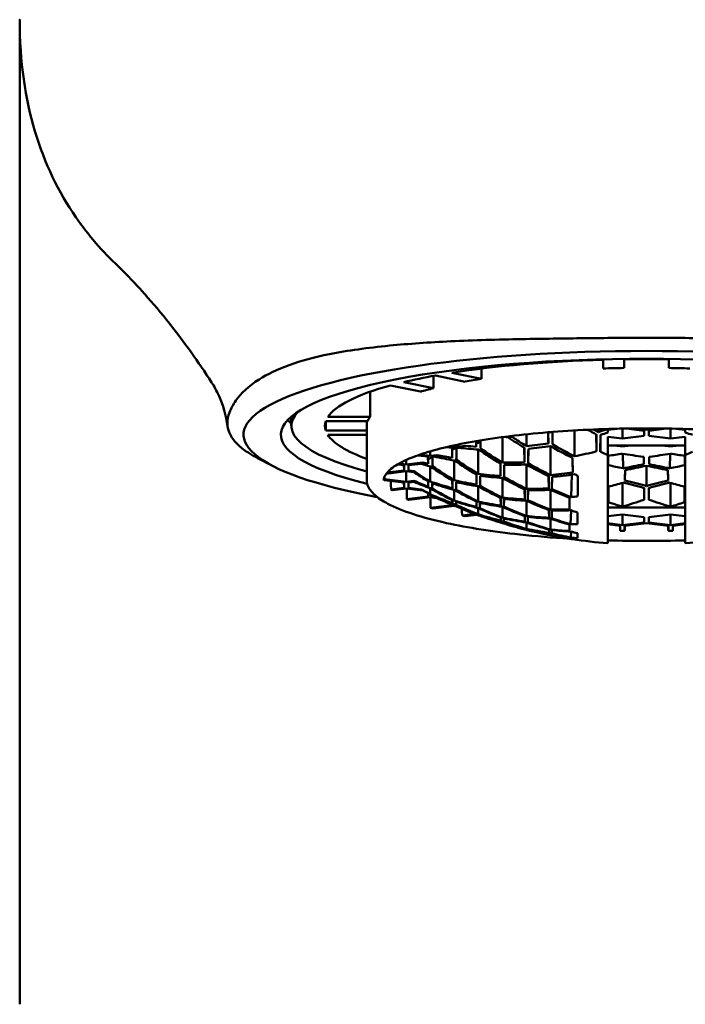
# Model space of a CAD drawing. Units: millimetres. Extents: x 55 to 377, y 132 to 534.
# Drawn here: x 59 to 81, y 468 to 501 of the extents above; entities that cross this region are included whole.
import ezdxf

# ---------------------------------------------------------------- set-up
doc = ezdxf.new("R2010")
doc.units = ezdxf.units.MM
doc.layers.add('Visible (ISO)', color=7, linetype='Continuous', lineweight=50)

msp = doc.modelspace()

# ---------------------------------------------------------------- linework, layer by layer
at = {"layer": 'Visible (ISO)'}
for p, q in [((78.519, 489.653), (78.519, 489.947)), ((79.219, 489.67), (79.219, 489.962)), ((80.719, 489.962), (80.719, 489.67)), ((72.831, 488.991), (72.831, 489.405)), ((72.899, 489.418), (73.891, 489.211)), ((73.444, 489.51), (74.445, 489.302)), ((74.445, 489.65), (74.445, 489.302)), ((72.394, 488.876), (71.394, 489.084)), ((72.831, 488.991), (71.838, 489.197)), ((70.707, 488.872), (70.707, 488.028)), ((68.069, 488.037), (68.069, 487.727)), ((69.22, 487.571), (69.22, 487.883)), ((69.22, 487.883), (70.624, 487.883)), ((69.292, 488.028), (70.707, 488.028)), ((70.594, 487.883), (70.594, 485.92)), ((70.594, 487.571), (69.22, 487.571)), ((70.594, 487.426), (69.292, 487.426)), ((75.944, 487.447), (75.944, 487.052)), ((76.674, 487.515), (76.68, 487.141)), ((76.676, 487.515), (76.676, 487.507)), ((76.824, 487.527), (76.817, 487.111)), ((76.822, 487.521), (76.822, 487.527)), ((77.554, 487.577), (77.554, 486.71)), ((78.285, 487.446), (78.295, 486.877)), ((78.359, 487.615), (78.359, 487.524)), ((78.433, 487.43), (78.422, 486.864)), ((78.669, 487.597), (78.982, 487.634)), ((78.669, 487.623), (78.669, 487.626)), ((78.669, 487.623), (78.669, 487.504)), ((79.164, 487.638), (79.164, 487.305)), ((79.295, 487.64), (79.896, 487.568)), ((79.969, 487.595), (79.559, 487.644)), ((79.893, 487.569), (79.896, 487.393)), ((79.896, 487.393), (79.896, 487.568)), ((79.969, 487.646), (79.969, 487.595)), ((79.969, 487.595), (80.378, 487.644)), ((80.042, 487.568), (80.643, 487.64)), ((80.045, 487.569), (80.042, 487.393)), ((80.042, 487.568), (80.042, 487.393)), ((80.774, 487.638), (80.774, 487.305)), ((80.955, 487.634), (81.269, 487.597)), ((81.269, 487.504), (81.269, 487.623)), ((74.259, 487.218), (74.262, 487.032)), ((74.261, 487.219), (74.261, 487.144)), ((74.409, 487.244), (74.405, 486.978)), ((74.407, 487.175), (74.407, 487.243)), ((75.139, 487.352), (75.139, 486.498)), ((75.196, 487.359), (75.338, 487.342)), ((75.468, 487.362), (75.337, 487.378)), ((78.669, 487.364), (79.164, 487.305)), ((78.669, 486.751), (78.669, 487.364)), ((79.164, 487.305), (79.896, 487.393)), ((80.042, 487.393), (80.774, 487.305)), ((80.774, 487.305), (81.269, 487.364)), ((81.269, 487.364), (81.269, 486.751)), ((72.724, 486.725), (72.378, 486.766)), ((72.724, 486.875), (72.724, 486.725)), ((72.956, 486.753), (72.724, 486.725)), ((73.248, 487.013), (73.456, 486.989)), ((73.529, 487.015), (73.347, 487.037)), ((73.453, 486.989), (73.459, 486.655)), ((73.456, 486.989), (73.456, 486.933)), ((73.529, 487.077), (73.529, 487.015)), ((73.91, 487.061), (73.529, 487.015)), ((73.605, 486.989), (73.598, 486.595)), ((73.602, 486.989), (73.673, 486.997)), ((73.602, 486.977), (73.602, 486.989)), ((74.334, 486.938), (74.334, 486.117)), ((75.873, 487), (75.881, 486.509)), ((76.014, 486.963), (76.006, 486.477)), ((76.749, 487.051), (76.749, 486.08)), ((78.669, 487.071), (81.269, 487.071)), ((78.669, 486.751), (78.669, 483.796)), ((79.164, 487.071), (79.164, 487.047)), ((79.174, 486.794), (79.183, 486.31)), ((80.764, 486.794), (80.755, 486.31)), ((80.774, 487.071), (80.774, 487.047)), ((81.269, 483.796), (81.269, 486.751)), ((67.417, 486.399), (66.938, 486.651)), ((71.624, 486.435), (71.846, 486.409)), ((71.919, 486.435), (71.675, 486.464)), ((71.919, 486.587), (71.919, 486.435)), ((72.479, 486.502), (71.919, 486.435)), ((71.992, 486.409), (72.421, 486.46)), ((72.303, 486.74), (72.651, 486.699)), ((72.648, 486.699), (72.652, 486.452)), ((72.651, 486.699), (72.651, 486.607)), ((72.8, 486.699), (72.794, 486.384)), ((72.797, 486.699), (72.846, 486.705)), ((72.797, 486.682), (72.797, 486.699)), ((73.529, 486.57), (73.529, 485.905)), ((75.072, 486.464), (75.079, 486.052)), ((75.205, 486.423), (75.198, 486.015)), ((75.944, 486.436), (75.944, 485.621)), ((77.489, 486.657), (77.497, 486.17)), ((79.88, 486.689), (79.859, 486.689)), ((79.877, 486.689), (79.882, 486.443)), ((80.06, 486.689), (80.056, 486.443)), ((80.078, 486.689), (80.057, 486.689)), ((71.25, 486.126), (71.919, 486.207)), ((71.846, 486.233), (71.281, 486.165)), ((71.843, 486.409), (71.846, 486.233)), ((71.846, 486.409), (71.846, 486.233)), ((71.919, 486.207), (72.175, 486.176)), ((71.919, 486.207), (71.919, 485.855)), ((71.992, 486.233), (71.992, 486.409)), ((71.995, 486.409), (71.992, 486.233)), ((72.191, 486.209), (71.992, 486.233)), ((72.724, 486.373), (72.724, 485.863)), ((74.268, 486.097), (74.274, 485.762)), ((77.44, 485.343), (77.467, 486.097)), ((79.253, 486.243), (79.246, 485.904)), ((79.969, 486.392), (79.969, 485.713)), ((80.685, 486.243), (80.691, 485.904)), ((71.184, 485.908), (71.846, 485.829)), ((71.188, 486.016), (71.187, 485.943)), ((71.187, 485.943), (71.187, 486.012)), ((71.919, 485.855), (71.187, 485.943)), ((71.843, 485.829), (71.846, 485.653)), ((71.846, 485.829), (71.846, 485.653)), ((72.175, 485.886), (71.919, 485.855)), ((71.992, 485.829), (72.191, 485.853)), ((71.995, 485.829), (71.992, 485.653)), ((71.992, 485.653), (71.992, 485.829)), ((72.652, 485.87), (72.655, 485.691)), ((72.794, 485.802), (72.791, 485.626)), ((73.462, 485.897), (73.466, 485.64)), ((73.595, 485.842), (73.59, 485.588)), ((74.398, 486.05), (74.393, 485.719)), ((75.139, 485.988), (75.139, 485.326)), ((76.69, 486.044), (76.697, 485.635)), ((76.808, 486.02), (76.8, 485.614)), ((79.164, 485.817), (79.164, 485.018)), ((80.774, 485.817), (80.774, 485.018)), ((71.846, 485.653), (71.411, 485.601)), ((71.448, 485.57), (71.919, 485.627)), ((71.919, 485.627), (72.479, 485.56)), ((72.421, 485.602), (71.992, 485.653)), ((72.649, 485.471), (72.651, 485.363)), ((72.651, 485.455), (72.651, 485.363)), ((72.724, 485.638), (72.724, 485.441)), ((73.529, 485.585), (73.529, 485.228)), ((74.334, 485.704), (74.334, 485.193)), ((75.887, 485.598), (75.893, 485.265)), ((76, 485.57), (75.994, 485.239)), ((76.749, 485.586), (76.749, 484.925)), ((79.886, 485.648), (79.893, 485.252)), ((80.045, 485.252), (80.052, 485.648)), ((72.651, 485.363), (71.943, 485.278)), ((72.004, 485.251), (72.724, 485.337)), ((72.724, 485.337), (72.947, 485.31)), ((72.797, 485.399), (72.797, 485.363)), ((72.797, 485.363), (72.797, 485.38)), ((72.846, 485.357), (72.797, 485.363)), ((73.463, 485.24), (73.465, 485.138)), ((73.529, 485.102), (73.529, 485.057)), ((73.594, 485.186), (73.592, 485.085)), ((74.274, 485.192), (74.277, 485.01)), ((74.393, 485.15), (74.39, 484.971)), ((75.082, 485.313), (75.087, 485.055)), ((75.195, 485.28), (75.19, 485.024)), ((75.944, 485.221), (75.944, 484.709)), ((73.456, 485.073), (72.736, 484.987)), ((72.821, 484.962), (73.529, 485.047)), ((73.456, 485.088), (73.456, 485.073)), ((73.456, 485.087), (73.456, 485.073)), ((73.529, 485.047), (73.561, 485.043)), ((74.215, 484.778), (73.79, 484.727)), ((74.271, 484.783), (74.272, 484.757)), ((74.334, 484.973), (74.334, 484.766)), ((75.139, 485.016), (75.139, 484.654)), ((76.699, 484.909), (76.704, 484.651)), ((76.798, 484.89), (76.793, 484.634)), ((77.428, 484.431), (77.445, 484.898)), ((78.669, 484.991), (81.269, 484.991)), ((73.898, 484.705), (74.286, 484.752)), ((74.396, 484.738), (74.395, 484.712)), ((75.084, 484.658), (75.085, 484.551)), ((75.139, 484.527), (75.139, 484.47)), ((75.194, 484.625), (75.192, 484.52)), ((75.893, 484.703), (75.896, 484.52)), ((75.944, 484.493), (75.944, 484.279)), ((75.994, 484.678), (75.991, 484.496)), ((76.749, 484.622), (76.749, 484.257)), ((79.164, 484.757), (78.669, 484.698)), ((79.164, 484.406), (78.669, 484.465)), ((79.164, 484.757), (79.164, 484.406)), ((79.896, 484.669), (79.164, 484.757)), ((79.896, 484.494), (79.164, 484.406)), ((79.969, 484.467), (79.237, 484.379)), ((79.893, 484.67), (79.896, 484.494)), ((79.896, 484.494), (79.896, 484.669)), ((79.969, 484.467), (80.701, 484.379)), ((80.774, 484.757), (80.042, 484.669)), ((80.045, 484.67), (80.042, 484.494)), ((80.042, 484.669), (80.042, 484.494)), ((80.774, 484.406), (80.042, 484.494)), ((81.269, 484.698), (80.774, 484.757)), ((80.774, 484.757), (80.774, 484.406)), ((81.269, 484.465), (80.774, 484.406)), ((75.89, 484.287), (75.891, 484.256)), ((75.997, 484.26), (75.997, 484.23)), ((76.701, 484.255), (76.703, 484.146)), ((76.749, 484.129), (76.749, 484.064)), ((76.797, 484.236), (76.795, 484.128)), ((77.433, 483.986), (77.44, 484.184)), ((78.669, 484.43), (79.091, 484.379)), ((79.091, 484.379), (79.091, 484.21)), ((79.237, 484.207), (79.237, 484.379)), ((80.701, 484.379), (80.701, 484.207)), ((80.847, 484.379), (81.269, 484.43)), ((80.847, 484.21), (80.847, 484.379))]:
    msp.add_line(p, q, dxfattribs=at)
for start, end in [(244.2661, 244.3158), (249.7889, 250.4735), (255.091, 255.7983), (256.0742, 256.8977), (260.4203, 261.0653), (261.3743, 265.4943), (274.5057, 278.6257)]:
    msp.add_arc((79.969, 500.293), 16.548, start, end, dxfattribs=at)
for centre, major_axis, ratio, start_param, end_param in [((79.969, 487.433), (13.5, 0), 0.207912, 5.444541, 10.263422), ((79.969, 487.433), (12.25, 0), 0.207912, 5.581728, 10.126235), ((79.969, 487.727), (-10.775, 0), 0.207912, 4.847369, 5.362807), ((79.969, 487.727), (10.775, 0), 0.207912, 1.501134, 1.640458), ((79.969, 487.727), (10.775, 0), 0.207912, 2.286533, 2.425856), ((79.969, 487.727), (-9.375, 0), 0.207912, 4.792475, 4.867679), ((79.969, 487.727), (-9.375, 0), 0.207912, 4.557099, 4.632303), ((79.969, 487.727), (-10.775, 0), 0.207912, 5.632767, 6.148205), ((79.969, 487.727), (-9.375, 0), 0.207912, 5.342497, 5.417702), ((79.969, 487.727), (-9.375, 0), 0.207912, 5.577873, 5.653077), ((79.969, 487.727), (-11.9, 0), 0.207912, 6.090598, 6.946728), ((79.969, 488.411), (-12.25, 0), 0.207912, 0.193226, 0.239619), ((79.969, 487.727), (-10.775, 0), 0.207912, 6.213523, 6.352847), ((79.969, 487.727), (-9.375, 0), 0.207912, 6.127895, 6.2031), ((79.969, 487.727), (-10.775, 0), 0.207912, 0.13498, 0.515453), ((79.969, 486.031), (-7.825, 0), 0.207912, 5.126277, 5.14675), ((76.422, 500.233), (0.276, -16.161), 0.003629, 0.626394, 0.664073), ((77.077, 500.343), (0.278, 16.291), 0.003629, 2.476914, 2.518749), ((82.622, 501.339), (5.749, -14.582), 0.843343, 5.497841, 5.520942), ((82.949, 501.265), (-4.784, 14.677), 0.8506, 2.412382, 2.425157), ((78.032, 500.26), (0.281, -16.432), 0.003629, 0.618926, 0.676172), ((76.184, 501.527), (-4.56, -13.99), 0.8506, 0.537478, 0.562222), ((78.687, 500.315), (0.282, 16.496), 0.003629, 2.467365, 2.524359), ((76.511, 501.657), (5.514, 13.986), 0.843343, 3.726769, 3.745392), ((83.427, 501.657), (5.514, -13.986), 0.843343, 5.679386, 5.698009), ((79.969, 486.031), (-7.825, 0), 0.207912, 5.503021, 5.529917), ((74.008, 500.192), (0.264, -15.435), 0.003629, 0.549811, 0.563496), ((74.663, 500.384), (0.268, 15.672), 0.003629, 2.573378, 2.597174), ((79.969, 486.031), (-7.825, 0), 0.207912, 5.325225, 5.345699), ((81.415, 500.863), (5.976, -15.158), 0.843343, 5.400681, 5.442516), ((81.742, 500.871), (-5.009, 15.368), 0.8506, 2.310895, 2.348575), ((76.184, 501.527), (-4.56, -13.99), 0.8506, 0.347131, 0.404934), ((82.144, 501.003), (-4.948, 15.179), 0.8506, 2.380108, 2.437218), ((79.969, 486.031), (-7.825, 0), 0.207912, 5.823481, 5.85634), ((76.586, 501.396), (-4.68, -14.358), 0.8506, 0.084725, 0.124494), ((79.969, 486.031), (-7.825, 0), 0.207912, 5.662833, 5.695692), ((73.203, 500.178), (0.258, -15.099), 0.003629, 0.460947, 0.500717), ((73.858, 500.398), (0.263, 15.376), 0.003629, 2.631892, 2.685308), ((79.969, 486.031), (-7.825, 0), 0.207912, 5.597937, 5.64742), ((76.511, 501.657), (-5.514, -13.986), 0.843343, 0.217536, 0.269291), ((76.184, 501.527), (-4.56, -13.99), 0.8506, 0.186595, 0.214588), ((80.61, 500.546), (6.051, -15.348), 0.843343, 5.391132, 5.448127), ((80.937, 500.609), (-5.093, 15.625), 0.8506, 2.298796, 2.356042), ((75.618, 500.219), (0.273, -15.963), 0.003629, 0.537751, 0.594861), ((76.272, 500.357), (0.275, 16.127), 0.003629, 2.550835, 2.607331), ((76.511, 501.657), (5.514, 13.986), 0.843343, 3.540494, 3.597159), ((81.817, 501.022), (5.916, -15.006), 0.843343, 5.474603, 5.531098), ((76.586, 501.396), (-4.68, -14.358), 0.8506, 0.440016, 0.496993), ((82.547, 501.134), (-4.873, 14.95), 0.8506, 2.467944, 2.486874), ((80.699, 473.24), (-24.159, -3.836), 0.557312, 4.687483, 4.707271), ((80.699, 473.24), (24.123, -4.581), 0.548405, 1.73792, 1.748392), ((77.628, 473.24), (-24.123, -4.581), 0.548405, 4.534794, 4.545266), ((77.628, 473.24), (24.159, -3.836), 0.557312, 1.566936, 1.595703), ((82.309, 473.24), (-24.159, -3.836), 0.557312, 4.687483, 4.71625), ((82.309, 473.24), (24.123, -4.581), 0.548405, 1.73792, 1.748392), ((79.238, 473.24), (-24.123, -4.581), 0.548405, 4.534794, 4.545266), ((79.238, 473.24), (24.159, -3.836), 0.557312, 1.575915, 1.595703), ((77.391, 501.134), (-4.873, -14.95), 0.8506, 0.654719, 0.673649), ((79.969, 486.031), (-7.825, 0), 0.207912, 5.989256, 6.016152), ((77.316, 501.339), (-5.749, -14.582), 0.843343, 0.068427, 0.092224), ((76.988, 501.265), (-4.784, -14.677), 0.8506, 0.021945, 0.03563), ((79.969, 486.031), (-7.825, 0), 0.207912, 5.871753, 5.921236), ((72.399, 500.164), (0.251, -14.712), 0.003629, 0.370854, 0.398846), ((73.053, 500.411), (-0.257, -15.031), 0.003629, 5.86408, 5.915834), ((76.914, 501.498), (-5.64, -14.306), 0.843343, 0.126941, 0.180357), ((79.805, 500.229), (6.068, -15.392), 0.843343, 5.392487, 5.449394), ((80.133, 500.347), (-5.128, 15.73), 0.8506, 2.302095, 2.359002), ((74.813, 500.205), (0.268, -15.722), 0.003629, 0.450378, 0.507025), ((76.586, 501.396), (-4.68, -14.358), 0.8506, 0.255073, 0.312049), ((75.468, 500.37), (0.272, 15.922), 0.003629, 2.638389, 2.694322), ((76.914, 501.498), (-5.64, -14.306), 0.843343, 0.308425, 0.364437), ((81.012, 500.705), (6.021, -15.272), 0.843343, 5.481361, 5.537176), ((81.34, 500.74), (-5.058, 15.516), 0.8506, 2.388653, 2.444818), ((77.227, 500.247), (0.279, -16.317), 0.003629, 0.530151, 0.586315), ((78.929, 473.24), (-0.239, 14), 0.003628, 0.272365, 0.345968), ((83.499, 473.24), (-24.159, -3.836), 0.557312, 4.773845, 4.803059), ((80.124, 473.24), (-0.239, 14), 0.003628, 0.281344, 0.338939), ((79.814, 473.24), (0.239, 14), 0.003628, 5.944246, 6.001841), ((76.438, 473.24), (24.159, -3.836), 0.557312, 1.480127, 1.509341), ((81.009, 473.24), (0.239, 14), 0.003628, 5.937218, 6.01082), ((79.969, 486.031), (-7.825, 0), 0.207912, 6.173474, 6.193948), ((78.196, 499.594), (5.928, -15.037), 0.843343, 5.401287, 5.438967), ((78.523, 499.822), (-5.05, 15.491), 0.8506, 2.310289, 2.352124), ((79, 499.912), (6.028, -15.289), 0.843343, 5.389188, 5.446434), ((79.328, 500.084), (-5.113, 15.686), 0.8506, 2.30074, 2.357735), ((74.008, 500.192), (0.264, -15.435), 0.003629, 0.36277, 0.419374), ((76.988, 501.265), (-4.784, -14.677), 0.8506, 0.166067, 0.222671), ((76.988, 501.265), (-4.784, -14.677), 0.8506, 0.348031, 0.404035), ((77.316, 501.339), (5.749, 14.582), 0.843343, 3.541222, 3.59643), ((81.415, 500.863), (5.976, -15.158), 0.843343, 5.568744, 5.577208), ((75.869, 473.24), (24.123, -4.581), 0.548405, 1.537524, 1.55813), ((79.424, 473.24), (-0.239, 14), 0.003628, 0.366573, 0.368153), ((79.009, 473.24), (0.239, 14), 0.003628, 5.842782, 5.903468), ((82.878, 473.24), (-24.123, -4.581), 0.548405, 4.728869, 4.758806), ((77.059, 473.24), (24.123, -4.581), 0.548405, 1.52438, 1.554316), ((80.929, 473.24), (-0.239, 14), 0.003628, 0.379718, 0.440403), ((84.068, 473.24), (-24.123, -4.581), 0.548405, 4.725056, 4.745661), ((80.514, 473.24), (0.239, 14), 0.003628, 5.915032, 5.916612), ((79.969, 486.031), (-8.805, 0), 0.207912, 0.041044, 0.067014), ((79.969, 486.031), (-7.825, 0), 0.207912, 0.089237, 0.109711), ((78.196, 500.871), (-5.009, -15.368), 0.8506, 6.204553, 6.242233), ((78.523, 500.863), (-5.976, -15.158), 0.843343, 6.255148, 6.296983), ((72.399, 500.164), (0.251, -14.712), 0.003629, 0.180507, 0.23831), ((77.793, 501.003), (-4.948, -15.179), 0.8506, 6.273766, 6.330876), ((73.053, 500.411), (-0.257, -15.031), 0.003629, 6.045444, 6.102109), ((78.121, 501.022), (-5.916, -15.006), 0.843343, 0.045885, 0.10238), ((73.203, 500.178), (0.258, -15.099), 0.003629, 0.273392, 0.330369), ((77.391, 501.134), (-4.873, -14.95), 0.8506, 0.078417, 0.135063), ((73.858, 500.398), (-0.263, -15.376), 0.003629, 5.954968, 6.010981), ((77.718, 501.181), (-5.841, -14.814), 0.843343, 0.133439, 0.189372), ((74.663, 500.384), (-0.268, -15.672), 0.003629, 5.867005, 5.922782), ((77.316, 501.339), (-5.749, -14.582), 0.843343, 0.220462, 0.276239), ((80.208, 500.388), (6.067, -15.388), 0.843343, 5.48423, 5.539777), ((80.535, 500.478), (-5.117, 15.696), 0.8506, 2.393089, 2.448749), ((76.422, 500.233), (0.276, -16.161), 0.003629, 0.443431, 0.498977), ((77.077, 500.343), (0.278, 16.291), 0.003629, 2.644976, 2.700076), ((77.942, 500.328), (0.28, 16.421), 0.003629, 2.623949, 2.717257), ((85.529, 473.24), (-24.159, -3.836), 0.557312, 4.888708, 4.909859), ((73.839, 473.24), (24.123, -4.581), 0.548405, 1.422484, 1.452257), ((79.424, 473.24), (-0.239, 14), 0.003628, 0.45184, 0.453802), ((73.218, 473.24), (24.159, -3.836), 0.557312, 1.377001, 1.407877), ((86.719, 473.24), (-24.159, -3.836), 0.557312, 4.875308, 4.906185), ((86.098, 473.24), (-24.123, -4.581), 0.548405, 4.830928, 4.860701), ((80.514, 473.24), (0.239, 14), 0.003628, 5.829383, 5.831345), ((74.408, 473.24), (24.159, -3.836), 0.557312, 1.373326, 1.394478), ((79.969, 486.031), (-8.805, 0), 0.207912, 0.237115, 0.25436), ((79.969, 486.031), (-7.825, 0), 0.207912, 0.267033, 0.29393), ((77.316, 499.429), (-4.858, 14.902), 0.8506, 2.406753, 2.43055), ((76.988, 499.118), (5.662, -14.361), 0.843343, 5.501864, 5.515549), ((72.399, 500.164), (0.251, -14.712), 0.003629, 0.019971, 0.047963), ((79.969, 486.031), (-7.825, 0), 0.207912, 0.36195, 0.407241), ((77.793, 499.436), (5.856, -14.853), 0.843343, 5.4705, 5.52761), ((79, 500.609), (-5.093, -15.625), 0.8506, 6.192455, 6.2497), ((78.121, 499.691), (-4.999, 15.336), 0.8506, 2.384211, 2.440706), ((78.598, 499.753), (5.986, -15.182), 0.843343, 5.479045, 5.53521), ((78.925, 499.953), (-5.088, 15.608), 0.8506, 2.390969, 2.446784), ((79.403, 500.07), (6.055, -15.359), 0.843343, 5.483481, 5.539141), ((79.73, 500.216), (-5.126, 15.727), 0.8506, 2.393838, 2.449385), ((75.618, 500.219), (0.273, -15.963), 0.003629, 0.35733, 0.412652), ((77.391, 501.134), (-4.873, -14.95), 0.8506, 0.259499, 0.314969), ((76.272, 500.357), (-0.275, -16.127), 0.003629, 5.872614, 5.927389), ((77.718, 501.181), (-5.841, -14.814), 0.843343, 0.312148, 0.366957), ((80.61, 500.546), (6.051, -15.348), 0.843343, 5.572258, 5.618714), ((80.937, 500.609), (-5.093, 15.625), 0.8506, 2.480736, 2.527398), ((78.929, 473.24), (-0.239, 14), 0.003628, 0.474954, 0.550838), ((80.124, 473.24), (-0.239, 14), 0.003628, 0.481613, 0.539385), ((79.814, 473.24), (0.239, 14), 0.003628, 5.7438, 5.801572), ((81.009, 473.24), (0.239, 14), 0.003628, 5.732347, 5.808232), ((79.969, 486.031), (8.805, 0), 0.207912, 3.565304, 3.581957), ((73.053, 500.411), (-0.257, -15.031), 0.003629, 6.23172, 6.283474), ((79.328, 500.546), (-6.051, -15.348), 0.843343, 6.245599, 6.302594), ((76.914, 499.297), (-4.766, 14.621), 0.8506, 2.465268, 2.518684), ((73.203, 500.178), (0.258, -15.099), 0.003629, 0.088449, 0.145425), ((78.598, 500.74), (-5.058, -15.516), 0.8506, 6.282311, 6.338476), ((77.391, 499.277), (5.767, -14.628), 0.843343, 5.558336, 5.614982), ((78.925, 500.705), (-6.021, -15.272), 0.843343, 0.052642, 0.108457), ((73.858, 500.398), (-0.263, -15.376), 0.003629, 6.136573, 6.192585), ((74.008, 500.192), (0.264, -15.435), 0.003629, 0.181407, 0.23741), ((78.196, 500.871), (-5.009, -15.368), 0.8506, 0.086465, 0.14201), ((74.663, 500.384), (-0.268, -15.672), 0.003629, 6.046173, 6.101381), ((78.523, 500.863), (-5.976, -15.158), 0.843343, 0.140026, 0.195125), ((74.813, 500.205), (0.268, -15.722), 0.003629, 0.270472, 0.325943), ((77.793, 501.003), (-4.948, -15.179), 0.8506, 0.17279, 0.228111), ((75.468, 500.37), (-0.272, -15.922), 0.003629, 5.958691, 6.0135), ((78.121, 501.022), (-5.916, -15.006), 0.843343, 0.226071, 0.280845), ((79.805, 500.229), (6.068, -15.392), 0.843343, 5.573029, 5.627631), ((80.133, 500.347), (-5.128, 15.73), 0.8506, 2.482637, 2.537239), ((77.672, 500.333), (-0.28, -16.385), 0.003629, 5.871557, 5.934164), ((78.016, 501.063), (5.898, 14.96), 0.843343, 3.537571, 3.553498), ((71.039, 473.24), (24.123, -4.581), 0.548405, 1.332983, 1.353259), ((87.288, 473.24), (-24.123, -4.581), 0.548405, 4.918473, 4.950203), ((72.649, 473.24), (24.123, -4.581), 0.548405, 1.332983, 1.364712), ((88.898, 473.24), (-24.123, -4.581), 0.548405, 4.929926, 4.950203), ((79.969, 486.031), (8.805, 0), 0.207912, 3.748426, 3.765079), ((79.805, 500.347), (-5.128, -15.73), 0.8506, 6.195754, 6.25266), ((77.718, 499.56), (-4.935, 15.14), 0.8506, 2.471765, 2.527698), ((74.008, 500.192), (0.264, -15.435), 0.003629, 6.282628, 6.339232), ((78.196, 499.594), (5.928, -15.037), 0.843343, 5.566384, 5.621929), ((78.523, 499.822), (-5.05, 15.491), 0.8506, 2.478352, 2.533452), ((79, 499.912), (6.028, -15.289), 0.843343, 5.571128, 5.626014), ((79.328, 500.084), (-5.113, 15.686), 0.8506, 2.481865, 2.536536), ((76.422, 500.233), (0.276, -16.161), 0.003629, 0.268553, 0.323021), ((78.196, 500.871), (-5.009, -15.368), 0.8506, 0.262421, 0.308292), ((77.077, 500.343), (-0.278, -16.291), 0.003629, 5.961063, 6.015115), ((78.523, 500.863), (-5.976, -15.158), 0.843343, 0.31452, 0.36), ((80.43, 500.444), (-5.121, 15.709), 0.8506, 2.56465, 2.580663), ((77.942, 500.328), (-0.28, -16.421), 0.003629, 5.947279, 6.030059), ((79.969, 486.031), (8.805, 0), 0.207912, 3.93443, 3.951614), ((79.403, 500.478), (-5.117, -15.696), 0.8506, 0.003562, 0.059222), ((79.73, 500.388), (-6.067, -15.388), 0.843343, 0.055512, 0.111059), ((74.663, 500.384), (-0.268, -15.672), 0.003629, 6.224771, 6.280548), ((77.316, 499.429), (-4.858, 14.902), 0.8506, 2.558788, 2.614565), ((74.813, 500.205), (0.268, -15.722), 0.003629, 0.092874, 0.148345), ((79, 500.609), (-5.093, -15.625), 0.8506, 0.091209, 0.146095), ((77.793, 499.436), (5.856, -14.853), 0.843343, 5.652709, 5.70803), ((80.208, 500.216), (-5.126, -15.727), 0.8506, 0.004311, 0.059858), ((75.468, 500.37), (-0.272, -15.922), 0.003629, 6.134053, 6.188862), ((79.328, 500.546), (-6.051, -15.348), 0.843343, 0.143539, 0.19821), ((78.121, 499.691), (-4.999, 15.336), 0.8506, 2.564397, 2.619172), ((75.618, 500.219), (0.273, -15.963), 0.003629, 0.182018, 0.236799), ((78.598, 500.74), (-5.058, -15.516), 0.8506, 0.177045, 0.231546), ((78.598, 499.753), (5.986, -15.182), 0.843343, 5.656964, 5.711465), ((76.272, 500.357), (-0.275, -16.127), 0.003629, 6.04665, 6.100903), ((78.925, 500.705), (-6.021, -15.272), 0.843343, 0.229424, 0.283612), ((78.925, 499.953), (-5.088, 15.608), 0.8506, 2.56775, 2.621938), ((79.403, 500.07), (6.055, -15.359), 0.843343, 5.659181, 5.704368), ((79.73, 500.216), (-5.126, 15.727), 0.8506, 2.569171, 2.614263), ((75.618, 500.219), (0.273, -15.963), 0.003629, 0.006165, 0.061487), ((80.535, 500.07), (-6.055, -15.359), 0.843343, 0.10785, 0.110423), ((79.805, 500.347), (-5.128, -15.73), 0.8506, 0.09311, 0.147712), ((77.391, 499.277), (5.767, -14.628), 0.843343, 5.739418, 5.742553), ((80.133, 500.229), (-6.068, -15.392), 0.843343, 0.14431, 0.198913), ((76.272, 500.357), (-0.275, -16.127), 0.003629, 6.220165, 6.274939), ((77.718, 499.56), (-4.935, 15.14), 0.8506, 2.650474, 2.705283), ((76.422, 500.233), (0.276, -16.161), 0.003629, 0.095797, 0.150264), ((79.403, 500.478), (-5.117, -15.696), 0.8506, 0.179262, 0.224449), ((78.196, 499.594), (5.928, -15.037), 0.843343, 5.74234, 5.788211), ((79.73, 500.388), (-6.067, -15.388), 0.843343, 0.230845, 0.275936), ((77.077, 500.343), (-0.278, -16.291), 0.003629, 6.132438, 6.18649), ((78.523, 499.822), (-5.05, 15.491), 0.8506, 2.652846, 2.698327), ((77.672, 500.333), (-0.28, -16.385), 0.003629, 6.042489, 6.105065), ((79.223, 500.588), (-6.045, -15.332), 0.843343, 0.311257, 0.327288), ((79.223, 500.05), (-5.108, 15.669), 0.8506, 2.649583, 2.665615), ((77.942, 500.328), (-0.28, -16.421), 0.003629, 6.117495, 6.200275), ((79.969, 486.031), (8.805, 0), 0.207912, 4.612502, 4.629155), ((79.969, 486.031), (8.805, 0), 0.207912, 4.795623, 4.812276), ((80.61, 500.084), (-5.113, -15.686), 0.8506, 0.092339, 0.138795), ((77.672, 500.333), (-0.28, -16.385), 0.003629, 6.213389, 6.275997), ((80.937, 499.912), (-6.028, -15.289), 0.843343, 0.186065, 0.189071), ((80.43, 500.112), (-6.06, -15.371), 0.843343, 0.226323, 0.242336), ((78.016, 499.657), (-4.984, 15.289), 0.8506, 2.734304, 2.737662)]:
    msp.add_ellipse(centre, major_axis=major_axis, ratio=ratio, start_param=start_param, end_param=end_param, dxfattribs=at)
for points, knots in [([(62.274, 493.074), (61.747, 493.57), (60.608, 494.878), (59.339, 497.462), (58.969, 499.926), (58.969, 501.343)], [0, 0, 0, 0, 0.2608249, 0.6219668, 0.9831087, 0.9831087, 0.9831087, 0.9831087]), ([(58.969, 480.209), (58.969, 483.44), (58.969, 486.565), (58.969, 491.428), (58.969, 493.358), (58.969, 496.403), (58.969, 497.576), (58.969, 499.647), (58.969, 500.371), (58.969, 500.995), (58.969, 501.129), (58.969, 501.281), (58.969, 501.32), (58.969, 501.338), (58.969, 501.34), (58.969, 501.342), (58.969, 501.343), (58.969, 501.343), (58.969, 501.343), (58.969, 501.343), (58.969, 501.343), (58.969, 501.343), (58.969, 501.343), (58.969, 501.343), (58.969, 501.343), (58.969, 501.343), (58.969, 501.343), (58.969, 501.343), (58.969, 501.343), (58.969, 501.343), (58.969, 501.343), (58.969, 501.343)], [0, 0, 0, 0, 1.014793, 1.014793, 1.873575, 1.873575, 2.714003, 2.714003, 3.819646, 3.819646, 4.310739, 4.310739, 4.678934, 4.678934, 4.747956, 4.747956, 4.799722, 4.799722, 4.802149, 4.802149, 4.802929, 4.802929, 4.803124, 4.803124, 4.803221, 4.803221, 4.80327, 4.80327, 4.803294, 4.803294, 4.803306, 4.803306, 4.803306, 4.803306]), ([(65.399, 489.188), (64.959, 489.87), (64.478, 490.538), (63.711, 491.506), (63.419, 491.852), (63.062, 492.254), (62.962, 492.365), (62.734, 492.611), (62.62, 492.729), (62.439, 492.914), (62.374, 492.978), (62.305, 493.044), (62.287, 493.062), (62.276, 493.072)], [0, 0, 0, 0, 0.2441406, 0.2441406, 0.3893021, 0.3893021, 0.451637, 0.451637, 0.5484078, 0.5484078, 0.6541034, 0.6541034, 0.7204921, 0.7204921, 0.7204921, 0.7204921]), ([(66.212, 488.577), (66.379, 488.817), (66.634, 489.06), (67.264, 489.46), (67.598, 489.623), (68.392, 489.91), (68.841, 490.031), (69.954, 490.255), (70.633, 490.347), (71.357, 490.418)], [-0.9859907, -0.9859907, -0.9859907, -0.9859907, -0.6986477, -0.6986477, -0.4771317, -0.4771317, -0.2599257, -0.2599257, -0.0000035, -0.0000035, -0.0000035, -0.0000035]), ([(71.357, 490.418), (72.007, 490.482), (72.699, 490.529), (74.183, 490.601), (74.983, 490.625), (75.8, 490.638)], [-0.4864607, -0.4864607, -0.4864607, -0.4864607, -0.2525134, -0.2525134, -0.0000015, -0.0000015, -0.0000015, -0.0000015]), ([(75.8, 490.638), (76.488, 490.649), (77.194, 490.659), (78.587, 490.675), (79.275, 490.68), (79.968, 490.68)], [-0.4214451, -0.4214451, -0.4214451, -0.4214451, -0.207993, -0.207993, -0.0001628, -0.0001628, -0.0001628, -0.0001628]), ([(79.968, 490.68), (80.662, 490.68), (81.351, 490.675), (82.746, 490.659), (83.453, 490.648), (84.141, 490.637)], [-0.4201092, -0.4201092, -0.4201092, -0.4201092, -0.2127543, -0.2127543, -0.0000604, -0.0000604, -0.0000604, -0.0000604]), ([(65.935, 487.708), (65.885, 488.084), (65.775, 488.44), (65.567, 488.908), (65.479, 489.065), (65.399, 489.188)], [0, 0, 0, 0, 0.1277822, 0.1277822, 0.2094359, 0.2094359, 0.2094359, 0.2094359]), ([(65.927, 487.81), (65.926, 487.934), (65.951, 488.056), (66.048, 488.314), (66.119, 488.443), (66.212, 488.577)], [-0.3162825, -0.3162825, -0.3162825, -0.3162825, -0.1618739, -0.1618739, -0.0000056, -0.0000056, -0.0000056, -0.0000056]), ([(66.309, 487.073), (66.183, 487.189), (66.089, 487.305), (65.96, 487.551), (65.929, 487.677), (65.927, 487.81)], [-0.3484193, -0.3484193, -0.3484193, -0.3484193, -0.1782378, -0.1782378, -0.00006, -0.00006, -0.00006, -0.00006]), ([(87.917, 486.631), (87.583, 486.773), (87.127, 486.914), (85.979, 487.177), (85.269, 487.297), (83.68, 487.49), (82.798, 487.561), (80.96, 487.645), (80.004, 487.656), (78.123, 487.616), (77.197, 487.565), (75.477, 487.407), (74.683, 487.299), (73.316, 487.044), (72.74, 486.896), (72.201, 486.704), (72.107, 486.668), (72.02, 486.631)], [0.45714, 0.45714, 0.45714, 0.45714, 0.736869, 0.736869, 1.042197, 1.042197, 1.355769, 1.355769, 1.671871, 1.671871, 1.988278, 1.988278, 2.303121, 2.303121, 2.612352, 2.612352, 2.684453, 2.684453, 2.684453, 2.684453]), ([(66.938, 486.651), (66.837, 486.704), (66.744, 486.757), (66.523, 486.897), (66.407, 486.985), (66.309, 487.073)], [-0.2144641, -0.2144641, -0.2144641, -0.2144641, -0.1309689, -0.1309689, -0.0000037, -0.0000037, -0.0000037, -0.0000037]), ([(71.167, 485.899), (71.166, 485.941), (71.174, 485.984), (71.212, 486.074), (71.243, 486.122), (71.329, 486.221), (71.386, 486.272), (71.524, 486.375), (71.606, 486.427), (71.795, 486.53), (71.902, 486.581), (72.02, 486.631)], [3.136325, 3.136325, 3.136325, 3.136325, 3.2288065, 3.2288065, 3.3212879, 3.3212879, 3.4137694, 3.4137694, 3.5062508, 3.5062508, 3.5987323, 3.5987323, 3.5987323, 3.5987323]), ([(70.594, 485.92), (70.594, 485.859), (70.605, 485.799), (70.647, 485.682), (70.679, 485.626), (70.758, 485.517), (70.807, 485.464), (70.92, 485.362), (70.984, 485.313), (71.13, 485.215), (71.21, 485.168), (71.299, 485.122)], [3.1415927, 3.1415927, 3.1415927, 3.1415927, 3.2169982, 3.2169982, 3.2924038, 3.2924038, 3.3678094, 3.3678094, 3.443215, 3.443215, 3.5186206, 3.5186206, 3.5186206, 3.5186206]), ([(71.299, 485.122), (71.79, 484.864), (72.451, 484.654), (73.986, 484.316), (74.821, 484.186), (76.258, 484.031), (76.809, 483.984), (77.375, 483.95)], [3.5186206, 3.5186206, 3.5186206, 3.5186206, 3.8991589, 3.8991589, 4.2334031, 4.2334031, 4.4260888, 4.4260888, 4.4260888, 4.4260888]), ([(58.969, 468.343), (58.969, 470.614), (58.969, 474.862), (58.969, 478.526), (58.969, 480.209)], [0, 0, 0, 0, 0.1, 0.2, 0.2, 0.2, 0.2])]:
    msp.add_open_spline(points, degree=3, knots=knots, dxfattribs=at)
for points, weights in [([(71.403, 485.882), (71.407, 485.741), (71.411, 485.601)], [1.00000078833, 1.00000062182, 1.00000036601]), ([(71.933, 485.625), (71.938, 485.452), (71.943, 485.278)], [1.00000080097, 1.00000063392, 1.00000034035]), ([(72.725, 485.337), (72.731, 485.162), (72.736, 484.987)], [1.0000005281, 1.0000003282, 1]), ([(73.782, 484.949), (73.786, 484.838), (73.79, 484.727)], [1.00000070691, 1.00000056219, 1.00000036229]), ([(79.088, 484.38), (79.089, 484.295), (79.091, 484.21)], [1.00000059951, 1.00000048537, 1.00000034037]), ([(79.237, 484.207), (79.238, 484.293), (79.24, 484.38)], [1, 1.00000016344, 1.00000029505]), ([(80.698, 484.38), (80.699, 484.293), (80.701, 484.207)], [1.00000029508, 1.00000016345, 1]), ([(80.847, 484.21), (80.848, 484.295), (80.85, 484.38)], [1.00000034028, 1.00000048524, 1.00000059934])]:
    msp.add_rational_spline(points, weights, degree=2, dxfattribs=at)
msp.add_open_spline([(78.669, 483.891), (79.53, 483.866), (80.408, 483.866), (81.269, 483.891)], degree=3, dxfattribs=at)

doc.saveas('drawing.dxf')
